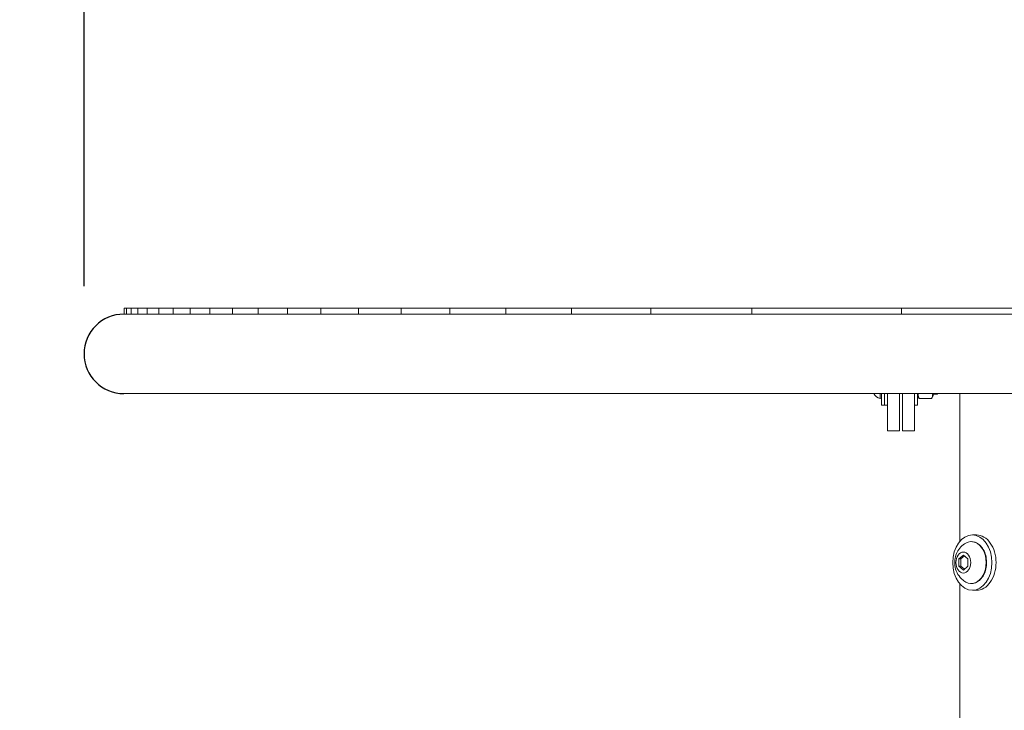
# Model space of a CAD drawing. Extents: x -7 to 217, y -7 to 277.
# Drawn here: x 82 to 103, y 85 to 99 of the extents above; entities that cross this region are included whole.
import ezdxf

# ---------------------------------------------------------------- set-up
doc = ezdxf.new("R2010")
doc.units = 0
doc.header["$LTSCALE"] = 8
doc.header["$MEASUREMENT"] = 0
doc.header["$PDSIZE"] = 1
doc.layers.get('0').update_dxf_attribs({"color": 2, "linetype": 'CONTINUOUS'})
doc.layers.get('Defpoints').update_dxf_attribs({"linetype": 'CONTINUOUS'})
doc.layers.add('1', color=7, linetype='CONTINUOUS')
doc.layers.add('DIM', color=4, linetype='CONTINUOUS')
doc.styles.add('ROMAND', font='romand', dxfattribs={"height": 2.25})
doc.dimstyles.get("Standard").update_dxf_attribs({"dimscale": 24, "dimtxt": 0.125, "dimasz": 0.125, "dimexe": 0.0625, "dimexo": 0.125, "dimgap": 0.03125, "dimtad": 1, "dimdec": 4, "dimzin": 3, "dimdsep": 46, "dimlunit": 4, "dimtxsty": 'ROMAND', "dimblk1": 'OBLIQUE', "dimblk2": 'OBLIQUE', "dimsah": 1, "dimcen": -0.125, "dimdle": 0.0625, "dimadec": 0, "dimazin": 0, "dimtfac": 1, "dimtdec": 4, "dimtmove": 0, "dimatfit": 3, "dimldrblk": 'OBLIQUE', "dimfxl": 0, "dimfrac": 2, "dimtolj": 1, "dimtzin": 0, "dimarcsym": 0})

# ---------------------------------------------------------------- blocks, each defined once
blk = doc.blocks.new('_OBLIQUE')
at = {"color": 0, "linetype": 'ByBlock'}
blk.add_line((-0.5, -0.5), (0.5, 0.5), dxfattribs=at)
blk = doc.blocks.new('*D4')
at = {"layer": 'Defpoints', "color": 0, "transparency": 16777216}
for p in [(127.128, 109.413), (83.343, 90.488), (127.128, 90.488)]:
    blk.add_point(p, dxfattribs=at)
at = {"layer": 'DIM', "color": 0, "lineweight": -2, "transparency": 16777216}
for p, q in [((83.343, 93.488), (83.343, 110.913)), ((127.128, 93.488), (127.128, 110.913)), ((81.843, 109.413), (128.628, 109.413))]:
    blk.add_line(p, q, dxfattribs=at)
at = {"layer": 'DIM', "color": 0, "lineweight": -2, "transparency": 16777216, "xscale": 3, "yscale": 3, "zscale": 3, "rotation": 180}
blk.add_blockref('_OBLIQUE', (83.343, 109.413), dxfattribs=at)
at = {"layer": 'DIM', "color": 0, "lineweight": -2, "transparency": 16777216, "xscale": 3, "yscale": 3, "zscale": 3}
blk.add_blockref('_OBLIQUE', (127.128, 109.413), dxfattribs=at)
at = {"layer": 'DIM', "color": 0, "transparency": 16777216, "insert": (105.236, 111.878), "char_height": 2.25, "attachment_point": 5, "style": 'ROMAND'}
blk.add_mtext('\\A1;3\'-7 3/4" DIAMETER', dxfattribs=at)

msp = doc.modelspace()

# ---------------------------------------------------------------- linework, layer by layer
at = {"color": 0, "linetype": 'Continuous', "lineweight": 0, "extrusion": (0, 1, 2.22045e-16)}
for p, q in [((84.17328, 92.90368), (84.17922, 92.90368)), ((84.17922, 93.02868), (84.17922, 92.90368)), ((84.17922, 93.02868), (84.22676, 93.02868)), ((84.17922, 92.90368), (84.1808, 92.90368)), ((84.1808, 92.90368), (84.22676, 92.90368)), ((84.22676, 93.02868), (84.22676, 92.90368)), ((84.22676, 93.02868), (84.32218, 93.02868)), ((84.22676, 92.90368), (84.23132, 92.90368)), ((84.23132, 92.90368), (84.32218, 92.90368)), ((84.32218, 93.02868), (84.32218, 92.90368)), ((84.32218, 93.02868), (84.46612, 93.02868)), ((84.32218, 92.90368), (84.32974, 92.90368)), ((84.32974, 92.90368), (84.46612, 92.90368)), ((84.46612, 93.02868), (84.46612, 92.90368)), ((84.46612, 93.02868), (84.65961, 93.02868)), ((84.46612, 92.90368), (84.47675, 92.90368)), ((84.47675, 92.90368), (84.65961, 92.90368)), ((84.65961, 93.02868), (84.65961, 92.90368)), ((84.65961, 93.02868), (84.90406, 93.02868)), ((84.65961, 92.90368), (84.67338, 92.90368)), ((84.67338, 92.90368), (84.90406, 92.90368)), ((84.90406, 93.02868), (84.90406, 92.90368)), ((84.90406, 93.02868), (85.20134, 93.02868)), ((84.90406, 92.90368), (84.92107, 92.90368)), ((84.92107, 92.90368), (85.20134, 92.90368)), ((85.20134, 93.02868), (85.20134, 92.90368)), ((85.20134, 93.02868), (85.55384, 93.02868)), ((85.20134, 92.90368), (85.22173, 92.90368)), ((85.22173, 92.90368), (85.55384, 92.90368)), ((85.55384, 93.02868), (85.55384, 92.90368)), ((85.55384, 93.02868), (85.96459, 93.02868)), ((85.55384, 92.90368), (85.57777, 92.90368)), ((85.57777, 92.90368), (85.96459, 92.90368)), ((85.96459, 93.02868), (85.96459, 92.90368)), ((85.96459, 93.02868), (86.43741, 93.02868)), ((85.96459, 92.90368), (85.99228, 92.90368)), ((85.99228, 92.90368), (86.43741, 92.90368)), ((86.43741, 93.02868), (86.43741, 92.90368)), ((86.43741, 93.02868), (86.97712, 93.02868)), ((86.43741, 92.90368), (86.46912, 92.90368)), ((86.46912, 92.90368), (86.97712, 92.90368)), ((86.97712, 93.02868), (86.97712, 92.90368)), ((86.97712, 93.02868), (87.58985, 93.02868)), ((86.97712, 92.90368), (87.0132, 92.90368)), ((87.0132, 92.90368), (87.58985, 92.90368)), ((87.58985, 93.02868), (87.58985, 92.90368)), ((87.58985, 93.02868), (88.28353, 93.02868)), ((87.58985, 92.90368), (87.63074, 92.90368)), ((87.63074, 92.90368), (88.28353, 92.90368)), ((88.28353, 93.02868), (88.28353, 92.90368)), ((88.28353, 93.02868), (89.06857, 93.02868)), ((88.28353, 92.90368), (88.32979, 92.90368)), ((88.32979, 92.90368), (89.06857, 92.90368)), ((89.06857, 93.02868), (89.06857, 92.90368)), ((89.06857, 93.02868), (89.95904, 93.02868)), ((89.06857, 92.90368), (89.12096, 92.90368)), ((89.12096, 92.90368), (89.95904, 92.90368)), ((89.95904, 93.02868), (89.95904, 92.90368)), ((89.95904, 93.02868), (90.97469, 93.02868)), ((89.95904, 92.90368), (90.01861, 92.90368)), ((90.01861, 92.90368), (90.97469, 92.90368)), ((90.97469, 93.02868), (90.97469, 92.90368)), ((90.97469, 93.02868), (92.14461, 93.02868)), ((90.97469, 92.90368), (91.04292, 92.90368)), ((91.04292, 92.90368), (92.14461, 92.90368)), ((92.14461, 93.02868), (92.14461, 92.90368)), ((92.14461, 93.02868), (93.51491, 93.02868)), ((92.14461, 92.90368), (92.22377, 92.90368)), ((92.22377, 92.90368), (93.51491, 92.90368)), ((93.51491, 93.02868), (93.51491, 92.90368)), ((93.51491, 93.02868), (95.16707, 93.02868)), ((93.51491, 92.90368), (93.60877, 92.90368)), ((93.60877, 92.90368), (95.16707, 92.90368)), ((95.16707, 93.02868), (95.16707, 92.90368)), ((95.16707, 93.02868), (97.2747, 93.02868)), ((95.16707, 92.90368), (95.28277, 92.90368)), ((95.28277, 92.90368), (97.2747, 92.90368)), ((97.2747, 93.02868), (97.2747, 92.90368)), ((97.2747, 93.02868), (100.40061, 93.02868)), ((97.2747, 92.90368), (97.42954, 92.90368)), ((97.42954, 92.90368), (100.40061, 92.90368)), ((100.40061, 93.02868), (100.40061, 92.90368)), ((100.40061, 93.02868), (110.07096, 93.02868)), ((100.40061, 92.90368), (100.67371, 92.90368)), ((100.67371, 92.90368), (109.79786, 92.90368)), ((126.29828, 91.24368), (84.17328, 91.24368)), ((99.95478, 91.24368), (99.95478, 91.14118)), ((99.98578, 91.24368), (99.98578, 91.00518)), ((100.04828, 91.24368), (100.04828, 91.00518)), ((100.04828, 91.00518), (100.04828, 91.24368)), ((100.11078, 91.24368), (100.11078, 90.46618)), ((100.36078, 90.46618), (100.36078, 91.24368)), ((100.42328, 91.24368), (100.42328, 90.46618)), ((100.67328, 90.46618), (100.67328, 91.24368)), ((100.73578, 91.00518), (100.73578, 91.24368)), ((101.06269, 91.24368), (101.06269, 91.23169)), ((101.06269, 91.23169), (101.12641, 91.23169)), ((101.6176, 91.24368), (101.6176, 88.1595)), ((101.02839, 91.14128), (100.77131, 91.14128)), ((100.04828, 91.00518), (99.98578, 91.00518)), ((100.11078, 91.00518), (100.04828, 91.00518)), ((100.67328, 91.00518), (100.73578, 91.00518)), ((100.36078, 90.46618), (100.11078, 90.46618)), ((100.42328, 90.46618), (100.67328, 90.46618)), ((101.96542, 88.29418), (101.87986, 88.29418)), ((101.59679, 87.79431), (101.69247, 87.87243)), ((101.59679, 87.63806), (101.59679, 87.79431)), ((101.59679, 87.79431), (101.64098, 87.79431)), ((101.71457, 87.85439), (101.64098, 87.79431)), ((101.64098, 87.79431), (101.64098, 87.63806)), ((101.69247, 87.87243), (101.78816, 87.79431)), ((101.78816, 87.79431), (101.78816, 87.63806)), ((101.69247, 87.55993), (101.59679, 87.63806)), ((101.59679, 87.63806), (101.64098, 87.63806)), ((101.64098, 87.63806), (101.71457, 87.57797)), ((101.78816, 87.63806), (101.69247, 87.55993)), ((101.6176, 87.27286), (101.6176, 73.6595)), ((101.96542, 87.13818), (101.87986, 87.13818))]:
    msp.add_line(p, q, dxfattribs=at)
at = {"color": 0, "linetype": 'Continuous', "lineweight": 0}
for centre, radius, start, end in [((84.17328, 92.07368), 0.83, 90, 270), ((84.73578, 92.84118), 0.0625, 87.133083, 94.953835), ((85.73578, 92.84118), 0.0625, 85.241713, 97.992336), ((86.73578, 92.84118), 0.0625, 83.92248, 99.926572), ((87.73578, 92.84118), 0.0625, 82.851703, 101.356507), ((88.73578, 92.84118), 0.0625, 81.930859, 102.472143), ((89.73578, 92.84118), 0.0625, 81.114319, 103.364908), ((90.73578, 92.84118), 0.0625, 80.376645, 104.087797), ((91.73578, 92.84118), 0.0625, 79.70205, 104.675057), ((92.73578, 92.84118), 0.0625, 79.080045, 105.150466), ((93.73578, 92.84118), 0.0625, 78.503328, 105.531382), ((94.73578, 92.84118), 0.0625, 77.966664, 105.830963), ((95.73578, 92.84118), 0.0625, 77.46623, 106.05947), ((96.73578, 92.84118), 0.0625, 76.999215, 106.225078), ((97.73578, 92.84118), 0.0625, 76.563565, 106.334414), ((98.73578, 92.84118), 0.0625, 76.157815, 106.392922), ((99.73578, 92.84118), 0.0625, 75.780971, 106.405117), ((100.73578, 92.84118), 0.0625, 75.432439, 106.374769), ((101.73578, 92.84118), 0.0625, 75.111965, 106.305039), ((100.01553, 91.35846), 0.22561, 210.580385, 254.380616), ((100.93454, 91.25493), 0.1989, 183.241098, 214.845945), ((100.86515, 91.25493), 0.1989, 325.154055, 353.289486), ((101.12641, 91.27856), 0.04688, 270, 311.9206), ((99.95892, 91.16808), 0.02721, 261.257752, 350.799381)]:
    msp.add_arc(centre, radius, start, end, dxfattribs=at)
for centre, major_axis in [((101.87986, 87.71618), (0, -0.578)), ((101.69247, 87.71618), (0, -0.21875))]:
    msp.add_ellipse(centre, major_axis=major_axis, ratio=0.70710678, dxfattribs=at)
for centre, major_axis, start_param, end_param in [((101.85794, 87.71618), (0, -0.4375), 5.90922819, 9.79873508), ((101.96542, 87.71618), (0, 0.578), 4.71238898, 6.28318531), ((101.96542, 87.71618), (0, 0.578), 3.14159265, 4.71238898)]:
    msp.add_ellipse(centre, major_axis=major_axis, ratio=0.70710678, start_param=start_param, end_param=end_param, dxfattribs=at)
for points in [[(84.73039, 92.90345), (84.73324, 92.90351), (84.73608, 92.90357), (84.73891, 92.9036)], [(85.72709, 92.90308), (85.73175, 92.90324), (85.73637, 92.90337), (85.74097, 92.90347)], [(86.72501, 92.90275), (86.73084, 92.90299), (86.73664, 92.90318), (86.7424, 92.90333)], [(87.72348, 92.90246), (87.73021, 92.90276), (87.73691, 92.90301), (87.74356, 92.9032)], [(88.72229, 92.90221), (88.72976, 92.90256), (88.73718, 92.90284), (88.74456, 92.90306)], [(89.72134, 92.90199), (89.72942, 92.90237), (89.73746, 92.90268), (89.74544, 92.90293)], [(90.72057, 92.9018), (90.72918, 92.9022), (90.73773, 92.90253), (90.74623, 92.9028)], [(91.71995, 92.90164), (91.729, 92.90205), (91.73801, 92.90239), (91.74696, 92.90268)], [(92.71945, 92.90151), (92.72889, 92.90192), (92.73829, 92.90226), (92.74762, 92.90255)], [(93.71905, 92.9014), (93.72883, 92.9018), (93.73856, 92.90214), (93.74824, 92.90243)], [(94.71873, 92.90131), (94.72881, 92.90169), (94.73884, 92.90202), (94.74881, 92.90231)], [(95.71849, 92.90124), (95.72882, 92.9016), (95.73911, 92.90192), (95.74935, 92.90219)], [(96.71832, 92.90119), (96.72887, 92.90152), (96.73938, 92.90182), (96.74984, 92.90208)], [(97.71821, 92.90116), (97.72894, 92.90146), (97.73965, 92.90173), (97.75031, 92.90197)], [(98.71815, 92.90114), (98.72903, 92.90141), (98.7399, 92.90165), (98.75074, 92.90187)], [(99.71813, 92.90114), (99.72915, 92.90136), (99.74016, 92.90157), (99.75114, 92.90177)], [(100.71816, 92.90115), (100.7293, 92.90133), (100.74041, 92.90151), (100.7515, 92.90167)], [(101.71824, 92.90117), (101.72945, 92.90131), (101.74066, 92.90145), (101.75184, 92.90158)]]:
    msp.add_open_spline(points, degree=3, dxfattribs=at)
for points, knots in [([(100.74962, 91.24368), (100.74877, 91.23645), (100.74841, 91.22934), (100.74841, 91.19667), (100.75354, 91.16681), (100.77131, 91.14128)], [0.699795894, 0.699795894, 0.699795894, 0.699795894, 0.740769147, 0.740769147, 0.895797054, 0.895797054, 0.895797054, 0.895797054]), ([(101.02839, 91.14128), (101.04616, 91.16681), (101.05128, 91.19667), (101.05128, 91.22934), (101.05092, 91.23645), (101.05007, 91.24368)], [0.585741239, 0.585741239, 0.585741239, 0.585741239, 0.740769147, 0.740769147, 0.781742399, 0.781742399, 0.781742399, 0.781742399]), ([(101.86041, 87.2787), (101.89349, 87.27907), (101.92647, 87.28655), (101.98944, 87.31482), (102.01929, 87.33595), (102.07348, 87.39018), (102.09754, 87.42376), (102.13701, 87.49982), (102.15225, 87.54246), (102.17224, 87.63213), (102.17695, 87.67917), (102.17543, 87.77293), (102.16918, 87.81963), (102.14624, 87.90811), (102.12955, 87.94988), (102.08709, 88.02416), (102.06136, 88.0567), (102.00343, 88.10848), (101.97136, 88.12799), (101.91242, 88.1487), (101.88644, 88.15337), (101.86041, 88.15367)], [3.14959299, 3.14959299, 3.14959299, 3.14959299, 3.44902792, 3.44902792, 3.75747177, 3.75747177, 4.07935271, 4.07935271, 4.40699856, 4.40699856, 4.73543777, 4.73543777, 5.06379596, 5.06379596, 5.39223319, 5.39223319, 5.71949168, 5.71949168, 6.03958287, 6.03958287, 6.27518497, 6.27518497, 6.27518497, 6.27518497]), ([(101.74493, 88.12345), (101.70366, 88.10055), (101.66916, 88.07277), (101.60745, 88.00902), (101.58262, 87.97253), (101.54095, 87.89241), (101.52689, 87.84881), (101.50933, 87.75592), (101.50788, 87.7067), (101.52025, 87.60643), (101.53426, 87.55514), (101.5824, 87.45855), (101.61359, 87.41313), (101.68321, 87.34871), (101.71193, 87.32723), (101.74493, 87.30892)], [0.37395712, 0.37395712, 0.37395712, 0.37395712, 0.63092466, 0.63092466, 0.9365403, 0.9365403, 1.3095991, 1.3095991, 1.74345539, 1.74345539, 2.18485991, 2.18485991, 2.56213721, 2.56213721, 2.76763554, 2.76763554, 2.76763554, 2.76763554])]:
    msp.add_open_spline(points, degree=3, knots=knots, dxfattribs=at)
at = {"layer": '1'}
msp.add_arc((84.17328, 92.07368), 0.83, 90, 270, dxfattribs=at)

# ---------------------------------------------------------------- dimensions: what is measured, and where the dimension line sits
at = {"layer": 'DIM'}
dim = msp.add_linear_dim(base=(127.12828, 109.4133), p1=(83.34328, 90.48768), p2=(127.12828, 90.48768), text='3\'-7 3/4" DIAMETER', dimstyle='Standard', dxfattribs=at)
dim.commit()
dim.dimension.update_dxf_attribs({"geometry": '*D4', "text_midpoint": (105.23578, 111.87759)})

doc.saveas('drawing.dxf')
